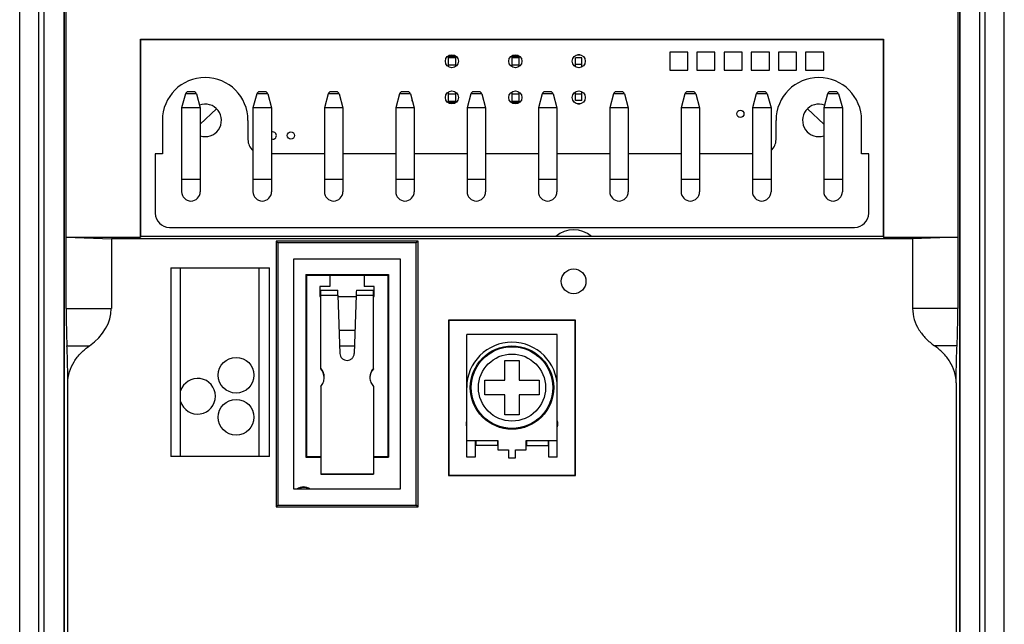
# Model space of a CAD drawing. Units: inches. Extents: x 0.4 to 10.4, y 0.2 to 8.3.
# Drawn here: x 7.7 to 10.4, y 4.5 to 6.2 of the extents above; entities that cross this region are included whole.
import ezdxf

# ---------------------------------------------------------------- set-up
doc = ezdxf.new("R2010")
doc.units = ezdxf.units.IN
doc.header["$LTSCALE"] = 0.605
doc.header["$MEASUREMENT"] = 0
doc.layers.get('0').update_dxf_attribs({"linetype": 'CONTINUOUS'})
for name, color, linetype in [('02___PRT_ALL_AXES', 7, 'CONTINUOUS'), ('ECAD_FP-LED_3MM_059H_BLU', 7, 'CONTINUOUS'), ('ECAD_FP-LED_3MM_059H_YEL', 7, 'CONTINUOUS'), ('ECAD_FP-LED_3MM_064H_RED', 7, 'CONTINUOUS'), ('ECAD_FP-P_F01U008991', 7, 'CONTINUOUS'), ('ECAD_FP-RES_POT_4998132616', 7, 'CONTINUOUS'), ('ECAD_FP-SWITCH_21126', 7, 'CONTINUOUS'), ('ECAD_N01SN000P013000A', 7, 'CONTINUOUS'), ('ECAD_SM02MM50RD', 7, 'CONTINUOUS')]:
    doc.layers.add(name, color=color, linetype=linetype)

msp = doc.modelspace()

# ---------------------------------------------------------------- linework, layer by layer
at = {"color": 7, "linetype": 'CONTINUOUS'}
for p, q in [((7.768, 3.0693), (7.768, 8.0146)), ((10.379, 3.0693), (10.379, 8.0146)), ((7.7152, 3.0968), (7.7152, 7.9872)), ((7.7825, 3.0833), (7.7825, 8.0007)), ((10.3645, 3.0833), (10.3645, 8.0007)), ((10.4318, 3.0968), (10.4318, 7.9872)), ((7.8382, 3.0573), (7.8382, 7.9034)), ((10.3088, 7.9034), (10.3088, 3.0573)), ((7.8383, 7.3155), (7.8383, 3.4075)), ((10.3087, 3.4075), (10.3087, 7.3155)), ((7.8435, 5.4091), (7.8435, 7.1648)), ((10.3035, 7.1648), (10.3035, 5.4091)), ((8.0485, 5.606), (8.0485, 6.152)), ((8.0499, 6.1506), (8.0485, 6.152)), ((8.0485, 6.152), (10.0985, 6.152)), ((8.0499, 5.6073), (8.0499, 6.1506)), ((8.0499, 6.1506), (10.0971, 6.1506)), ((10.0971, 6.1506), (10.0985, 6.152)), ((10.0971, 6.1506), (10.0971, 5.6073)), ((10.0985, 6.152), (10.0985, 5.606)), ((8.9158, 6.1069), (8.8995, 6.1069)), ((9.0908, 6.1069), (9.0745, 6.1069)), ((8.9176, 5.9765), (8.8978, 5.9765)), ((9.0926, 5.9765), (9.0728, 5.9765)), ((8.2586, 5.9598), (8.2133, 5.9174)), ((9.8884, 5.9598), (9.9337, 5.9174)), ((7.8435, 5.606), (8.0485, 5.606)), ((7.8435, 5.606), (7.9681, 5.6016)), ((7.9681, 5.6016), (7.9681, 5.4091)), ((10.1789, 5.6016), (7.9681, 5.6016)), ((8.0499, 5.6073), (8.0485, 5.606)), ((10.0971, 5.6073), (8.0499, 5.6073)), ((10.0971, 5.6073), (10.0985, 5.606)), ((10.0985, 5.606), (10.3035, 5.606)), ((10.3035, 5.606), (10.1789, 5.6016)), ((10.1789, 5.6016), (10.1789, 5.4091)), ((8.4228, 5.595), (8.4228, 4.8619)), ((8.4228, 5.595), (8.4276, 5.5902)), ((8.8142, 5.595), (8.4228, 5.595)), ((8.4276, 5.5902), (8.4276, 4.8667)), ((8.8094, 5.5902), (8.4276, 5.5902)), ((8.8142, 5.595), (8.8094, 5.5902)), ((8.8094, 4.8667), (8.8094, 5.5902)), ((8.8142, 4.8619), (8.8142, 5.595)), ((8.472, 4.9111), (8.472, 5.5458)), ((8.472, 5.5458), (8.765, 5.5458)), ((8.765, 5.5458), (8.765, 4.9111)), ((8.1322, 5.521), (8.1322, 5.001)), ((8.1322, 5.521), (8.4045, 5.521)), ((8.1593, 5.001), (8.1593, 5.521)), ((8.375, 5.521), (8.375, 5.001)), ((8.4045, 5.001), (8.4045, 5.521)), ((7.8435, 5.4091), (7.9681, 5.4091)), ((10.3035, 5.4091), (10.1789, 5.4091)), ((8.8983, 5.3773), (8.8983, 4.9489)), ((8.8983, 5.3773), (8.8993, 5.3763)), ((9.2487, 5.3773), (8.8983, 5.3773)), ((8.8993, 5.3763), (8.8993, 4.9499)), ((9.2477, 5.3763), (8.8993, 5.3763)), ((9.2477, 5.3763), (9.2487, 5.3773)), ((9.2477, 4.9499), (9.2477, 5.3763)), ((9.2487, 4.9489), (9.2487, 5.3773)), ((7.8457, 5.3065), (7.908, 5.3065)), ((10.3013, 5.3065), (10.239, 5.3065)), ((7.8479, 3.4171), (7.8479, 5.204)), ((10.2991, 5.204), (10.2991, 3.4171)), ((8.4045, 5.001), (8.1322, 5.001)), ((8.8983, 4.9489), (8.8993, 4.9499)), ((8.8983, 4.9489), (9.2487, 4.9489)), ((8.8993, 4.9499), (9.2477, 4.9499)), ((9.2477, 4.9499), (9.2487, 4.9489)), ((8.765, 4.9111), (8.472, 4.9111)), ((8.4228, 4.8619), (8.4276, 4.8667)), ((8.4276, 4.8667), (8.8094, 4.8667)), ((8.8142, 4.8619), (8.8094, 4.8667)), ((8.4228, 4.8619), (8.8142, 4.8619))]:
    msp.add_line(p, q, dxfattribs=at)
msp.add_circle((9.2435, 5.4841), 0.0341, dxfattribs=at)
msp.add_arc((9.2435, 5.5511), 0.075, 49.1933, 130.8067, dxfattribs=at)
for centre, major_axis, ratio, start_param, end_param in [((7.851, 5.4091), (0, 0.1451), 0.051172, -4.712389, -3.926991), ((7.7629, 5.4091), (0.2051, 0), 0.707107, -0.785398, 0), ((10.296, 5.4091), (0, 0.1451), 0.051172, -2.356194, -1.570796)]:
    msp.add_ellipse(centre, major_axis=major_axis, ratio=ratio, start_param=start_param, end_param=end_param, dxfattribs=at)
for points, knots in [([(10.1789, 5.4091), (10.1789, 5.3988), (10.1821, 5.3782), (10.1953, 5.35), (10.2148, 5.3257), (10.2306, 5.3125), (10.239, 5.3065)], [0, 0, 0, 0, 0.249815, 0.49973, 0.749862, 1, 1, 1, 1]), ([(7.8479, 5.204), (7.8479, 5.2236), (7.8475, 5.2578), (7.8465, 5.292), (7.8457, 5.3065)], [0, 0, 0, 0, 0.573515, 1, 1, 1, 1]), ([(7.8479, 5.204), (7.8479, 5.2142), (7.8511, 5.2349), (7.8643, 5.2631), (7.8837, 5.2873), (7.8996, 5.3006), (7.908, 5.3065)], [0, 0, 0, 0, 0.249815, 0.49973, 0.749862, 1, 1, 1, 1]), ([(10.2991, 5.204), (10.2991, 5.2142), (10.2959, 5.2349), (10.2827, 5.2631), (10.2633, 5.2873), (10.2474, 5.3006), (10.239, 5.3065)], [0, 0, 0, 0, 0.249815, 0.49973, 0.749862, 1, 1, 1, 1]), ([(10.2991, 5.204), (10.2991, 5.2236), (10.2995, 5.2578), (10.3005, 5.292), (10.3013, 5.3065)], [0, 0, 0, 0, 0.573515, 1, 1, 1, 1])]:
    msp.add_open_spline(points, degree=3, knots=knots, dxfattribs=at)
at = {"layer": '02___PRT_ALL_AXES', "color": 7, "linetype": 'CONTINUOUS'}
for centre, radius in [((8.9077, 6.0911), 0.018), ((9.0827, 6.0911), 0.018), ((9.2577, 6.0911), 0.018), ((8.9077, 5.9911), 0.018), ((9.0827, 5.9911), 0.018), ((9.2577, 5.9911), 0.018), ((9.7035, 5.9461), 0.01), ((8.4635, 5.8861), 0.01)]:
    msp.add_circle(centre, radius, dxfattribs=at)
for centre, radius, start, end in [((8.7785, 5.9811), 0.02, 0, 23.9208), ((8.4135, 5.8861), 0.01, 249.7757, 110.2243), ((8.9735, 5.0911), 0.0265, 161.2035, 198.7965), ((9.1735, 5.0911), 0.0265, 341.2035, 18.7965), ((8.4985, 4.8861), 0.031, 54.7001, 125.2999), ((8.4991, 4.8864), 0.0295, 57.6021, 122.4031), ((8.4991, 4.8864), 0.029, 60.0409, 119.9588)]:
    msp.add_arc(centre, radius, start, end, dxfattribs=at)
at = {"layer": 'ECAD_FP-LED_3MM_059H_BLU', "color": 7, "linetype": 'CONTINUOUS'}
for p, q in [((9.0728, 6.101), (9.0728, 6.0765)), ((9.0728, 6.101), (9.0925, 6.101)), ((9.0925, 6.101), (9.0925, 6.0765)), ((9.0728, 6.0813), (9.0925, 6.0813)), ((9.0728, 6.0058), (9.0728, 5.9813)), ((9.0925, 6.0058), (9.0925, 5.9813)), ((9.0728, 6.001), (9.0925, 6.001)), ((9.0728, 5.9813), (9.0925, 5.9813))]:
    msp.add_line(p, q, dxfattribs=at)
for start, end in [(77.426, 102.574), (257.426, 282.574)]:
    msp.add_arc((9.0827, 6.0411), 0.063, start, end, dxfattribs=at)
at = {"layer": 'ECAD_FP-LED_3MM_059H_YEL', "color": 7, "linetype": 'CONTINUOUS'}
for p, q in [((8.8978, 6.101), (8.8978, 6.0765)), ((8.8978, 6.101), (8.9175, 6.101)), ((8.9175, 6.101), (8.9175, 6.0765)), ((8.8978, 6.0813), (8.9175, 6.0813)), ((8.8978, 6.0058), (8.8978, 5.9813)), ((8.9175, 6.0058), (8.9175, 5.9813)), ((8.8978, 6.001), (8.9175, 6.001)), ((8.8978, 5.9813), (8.9175, 5.9813))]:
    msp.add_line(p, q, dxfattribs=at)
for start, end in [(77.426, 102.574), (257.426, 282.574)]:
    msp.add_arc((8.9077, 6.0411), 0.063, start, end, dxfattribs=at)
at = {"layer": 'ECAD_FP-LED_3MM_064H_RED', "color": 7, "linetype": 'CONTINUOUS'}
for p, q in [((9.2488, 6.0758), (9.2488, 6.1)), ((9.2665, 6.1), (9.2488, 6.1)), ((9.2665, 6.0758), (9.2665, 6.1)), ((9.2665, 6.0823), (9.2488, 6.0823)), ((9.2488, 5.9823), (9.2488, 6.0064)), ((9.2665, 5.9823), (9.2665, 6.0064)), ((9.2665, 6), (9.2488, 6)), ((9.2665, 5.9823), (9.2488, 5.9823))]:
    msp.add_line(p, q, dxfattribs=at)
for start, end in [(86.779, 93.221), (266.779, 273.221)]:
    msp.add_arc((9.2577, 6.0411), 0.0675, start, end, dxfattribs=at)
at = {"layer": 'ECAD_FP-P_F01U008991', "color": 7, "linetype": 'CONTINUOUS'}
for p, q in [((8.1954, 6.0067), (8.1799, 6.0067)), ((8.3923, 6.0067), (8.3768, 6.0067)), ((8.5891, 6.0067), (8.5736, 6.0067)), ((8.786, 6.0067), (8.7705, 6.0067)), ((8.9828, 6.0067), (8.9673, 6.0067)), ((9.1797, 6.0067), (9.1642, 6.0067)), ((9.3765, 6.0067), (9.361, 6.0067)), ((9.5734, 6.0067), (9.5579, 6.0067)), ((9.7702, 6.0067), (9.7547, 6.0067)), ((9.9671, 6.0067), (9.9516, 6.0067)), ((8.1723, 6.0009), (8.1621, 5.9626)), ((8.203, 6.0009), (8.1723, 6.0009)), ((8.203, 6.0009), (8.2133, 5.9626)), ((8.3692, 6.0009), (8.3589, 5.9626)), ((8.3999, 6.0009), (8.3692, 6.0009)), ((8.3999, 6.0009), (8.4101, 5.9626)), ((8.566, 6.0009), (8.5558, 5.9626)), ((8.5967, 6.0009), (8.566, 6.0009)), ((8.5967, 6.0009), (8.607, 5.9626)), ((8.7629, 6.0009), (8.7526, 5.9626)), ((8.7936, 6.0009), (8.7629, 6.0009)), ((8.7936, 6.0009), (8.8038, 5.9626)), ((8.9597, 6.0009), (8.9495, 5.9626)), ((8.9904, 6.0009), (8.9597, 6.0009)), ((8.9904, 6.0009), (9.0007, 5.9626)), ((9.1566, 6.0009), (9.1463, 5.9626)), ((9.1873, 6.0009), (9.1566, 6.0009)), ((9.1873, 6.0009), (9.1975, 5.9626)), ((9.3534, 6.0009), (9.3432, 5.9626)), ((9.3688, 6.0009), (9.3534, 6.0009)), ((9.3841, 6.0009), (9.3688, 6.0009)), ((9.3841, 6.0009), (9.3944, 5.9626)), ((9.5503, 6.0009), (9.54, 5.9626)), ((9.5656, 6.0009), (9.5503, 6.0009)), ((9.581, 6.0009), (9.5656, 6.0009)), ((9.581, 6.0009), (9.5912, 5.9626)), ((9.7471, 6.0009), (9.7369, 5.9626)), ((9.7625, 6.0009), (9.7471, 6.0009)), ((9.7778, 6.0009), (9.7625, 6.0009)), ((9.7778, 6.0009), (9.7881, 5.9626)), ((9.944, 6.0009), (9.9337, 5.9626)), ((9.9747, 6.0009), (9.944, 6.0009)), ((9.9747, 6.0009), (9.9849, 5.9626)), ((8.1621, 5.9626), (8.1621, 5.7311)), ((8.2133, 5.9626), (8.1621, 5.9626)), ((8.2133, 5.9626), (8.2133, 5.7311)), ((8.3589, 5.9626), (8.3589, 5.7311)), ((8.4101, 5.9626), (8.3589, 5.9626)), ((8.4101, 5.9626), (8.4101, 5.7311)), ((8.5558, 5.9626), (8.5558, 5.7311)), ((8.607, 5.9626), (8.5558, 5.9626)), ((8.607, 5.9626), (8.607, 5.7311)), ((8.7526, 5.9626), (8.7526, 5.7311)), ((8.8038, 5.9626), (8.7526, 5.9626)), ((8.8038, 5.9626), (8.8038, 5.7311)), ((8.9495, 5.9626), (8.9495, 5.7311)), ((9.0007, 5.9626), (8.9495, 5.9626)), ((9.0007, 5.9626), (9.0007, 5.7311)), ((9.1463, 5.9626), (9.1463, 5.7311)), ((9.1975, 5.9626), (9.1463, 5.9626)), ((9.1975, 5.9626), (9.1975, 5.7311)), ((9.3432, 5.9626), (9.3432, 5.7311)), ((9.3944, 5.9626), (9.3432, 5.9626)), ((9.3944, 5.9626), (9.3944, 5.7311)), ((9.54, 5.9626), (9.54, 5.7311)), ((9.5912, 5.9626), (9.54, 5.9626)), ((9.5912, 5.9626), (9.5912, 5.7311)), ((9.7369, 5.9626), (9.7369, 5.7311)), ((9.7881, 5.9626), (9.7369, 5.9626)), ((9.7881, 5.9626), (9.7881, 5.7311)), ((9.9337, 5.9626), (9.9337, 5.7311)), ((9.9849, 5.9626), (9.9337, 5.9626)), ((9.9849, 5.9626), (9.9849, 5.7311)), ((8.1089, 5.928), (8.1089, 5.8354)), ((8.3452, 5.8748), (8.3452, 5.928)), ((9.8018, 5.928), (9.8018, 5.8748)), ((10.0381, 5.8354), (10.0381, 5.928)), ((8.0892, 5.8354), (8.0892, 5.6721)), ((8.1089, 5.8354), (8.0892, 5.8354)), ((8.5558, 5.8354), (8.4101, 5.8354)), ((8.7526, 5.8354), (8.607, 5.8354)), ((8.9495, 5.8354), (8.8038, 5.8354)), ((9.1463, 5.8354), (9.0007, 5.8354)), ((9.3432, 5.8354), (9.1975, 5.8354)), ((9.54, 5.8354), (9.3944, 5.8354)), ((9.7369, 5.8354), (9.5912, 5.8354)), ((10.0578, 5.8354), (10.0381, 5.8354)), ((10.0578, 5.6721), (10.0578, 5.8354)), ((8.2133, 5.7646), (8.1621, 5.7646)), ((8.4101, 5.7646), (8.3589, 5.7646)), ((8.607, 5.7646), (8.5558, 5.7646)), ((8.8038, 5.7646), (8.7526, 5.7646)), ((9.0007, 5.7646), (8.9495, 5.7646)), ((9.1975, 5.7646), (9.1463, 5.7646)), ((9.3944, 5.7646), (9.3432, 5.7646)), ((9.5912, 5.7646), (9.54, 5.7646)), ((9.7881, 5.7646), (9.7369, 5.7646)), ((9.9849, 5.7646), (9.9337, 5.7646)), ((8.1286, 5.6327), (10.0184, 5.6327))]:
    msp.add_line(p, q, dxfattribs=at)
for centre, radius, start, end in [((8.227, 5.928), 0.1181, 0, 180), ((9.92, 5.928), 0.1181, 0, 180), ((8.1799, 5.9988), 0.00787, 90, 165), ((8.1954, 5.9988), 0.00787, 15, 90), ((8.3768, 5.9988), 0.00787, 90, 165), ((8.3923, 5.9988), 0.00787, 15, 90), ((8.5736, 5.9988), 0.00787, 90, 165), ((8.5891, 5.9988), 0.00787, 15, 90), ((8.7705, 5.9988), 0.00787, 90, 165), ((8.786, 5.9988), 0.00787, 15, 90), ((8.9673, 5.9988), 0.00787, 90, 165), ((8.9828, 5.9988), 0.00787, 15, 90), ((9.1642, 5.9988), 0.00787, 89.9985, 164.9989), ((9.1797, 5.9988), 0.00787, 15.0011, 90.0015), ((9.361, 5.9988), 0.00787, 89.9987, 164.999), ((9.3765, 5.9988), 0.00787, 15.001, 90.0013), ((9.5579, 5.9988), 0.00787, 89.9985, 164.9989), ((9.5734, 5.9988), 0.00787, 15.0011, 90.0015), ((9.7547, 5.9988), 0.00787, 89.9983, 164.9987), ((9.7702, 5.9988), 0.00787, 15.0013, 90.0017), ((9.9516, 5.9988), 0.00787, 90, 165), ((9.9671, 5.9988), 0.00787, 15, 90), ((8.227, 5.928), 0.0449, 252.0158, 110.5933), ((9.92, 5.928), 0.0449, 69.4067, 287.9842), ((8.3845, 5.8748), 0.0394, 180, 229.1169), ((9.7625, 5.8748), 0.0394, 310.8831, 360), ((8.1877, 5.7311), 0.0256, 180, 360), ((8.3845, 5.7311), 0.0256, 180, 360), ((8.5814, 5.7311), 0.0256, 180, 360), ((8.7782, 5.7311), 0.0256, 180, 360), ((8.9751, 5.7311), 0.0256, 180, 360), ((9.1719, 5.7311), 0.0256, 180, 360), ((9.3688, 5.7311), 0.0256, 180, 360), ((9.5656, 5.7311), 0.0256, 180, 360), ((9.7625, 5.7311), 0.0256, 180, 360), ((9.9593, 5.7311), 0.0256, 180, 360), ((8.1286, 5.6721), 0.0394, 180, 270), ((10.0184, 5.6721), 0.0394, 270, 360)]:
    msp.add_arc(centre, radius, start, end, dxfattribs=at)
at = {"layer": 'ECAD_FP-RES_POT_4998132616', "color": 7, "linetype": 'CONTINUOUS'}
for p, q in [((8.9485, 4.9991), (8.9485, 5.3371)), ((9.1985, 5.3371), (8.9485, 5.3371)), ((9.1985, 4.9991), (9.1985, 5.3371)), ((9.0535, 5.2111), (9.0535, 5.2661)), ((9.0535, 5.2661), (9.0935, 5.2661)), ((9.0935, 5.2661), (9.0935, 5.2111)), ((8.9985, 5.1711), (8.9985, 5.2111)), ((8.9985, 5.2111), (9.0535, 5.2111)), ((9.0935, 5.2111), (9.1485, 5.2111)), ((9.1485, 5.2111), (9.1485, 5.1711)), ((9.0535, 5.1711), (8.9985, 5.1711)), ((9.0535, 5.1161), (9.0535, 5.1711)), ((9.0935, 5.1711), (9.0935, 5.1161)), ((9.1485, 5.1711), (9.0935, 5.1711)), ((9.0935, 5.1161), (9.0535, 5.1161)), ((8.9485, 5.0451), (9.0345, 5.0451)), ((8.9715, 5.0451), (8.9715, 4.9991)), ((8.9735, 5.0451), (8.9735, 5.0311)), ((9.0335, 5.0311), (8.9735, 5.0311)), ((9.0335, 5.0451), (9.0335, 5.0311)), ((9.0345, 5.0451), (9.0345, 5.0191)), ((9.1125, 5.0191), (9.1125, 5.0451)), ((9.1125, 5.0451), (9.1985, 5.0451)), ((9.1135, 5.0451), (9.1135, 5.0311)), ((9.1135, 5.0311), (9.1735, 5.0311)), ((9.1735, 5.0451), (9.1735, 5.0311)), ((9.1755, 4.9991), (9.1755, 5.0451)), ((8.9715, 4.9991), (8.9485, 4.9991)), ((9.0345, 5.0191), (9.0635, 5.0191)), ((9.0635, 5.0191), (9.0635, 4.9971)), ((9.0835, 4.9971), (9.0835, 5.0191)), ((9.0835, 5.0191), (9.1125, 5.0191)), ((9.1985, 4.9991), (9.1755, 4.9991)), ((9.0635, 4.9971), (9.0835, 4.9971))]:
    msp.add_line(p, q, dxfattribs=at)
for radius in [0.115, 0.1125, 0.0925]:
    msp.add_circle((9.0735, 5.1911), radius, dxfattribs=at)
msp.add_arc((9.0735, 5.1911), 0.125, 0, 180, dxfattribs=at)
at = {"layer": 'ECAD_FP-SWITCH_21126', "color": 7, "linetype": 'CONTINUOUS'}
for p, q in [((8.5043, 5.5031), (8.5043, 4.9991)), ((8.5043, 5.5031), (8.7327, 5.5031)), ((8.5063, 5.5011), (8.5063, 5.0011)), ((8.5063, 5.5011), (8.7307, 5.5011)), ((8.5713, 5.5011), (8.5713, 5.4696)), ((8.6657, 5.5011), (8.6657, 5.4696)), ((8.7307, 5.5011), (8.7307, 5.0011)), ((8.7327, 5.5031), (8.7327, 4.9991)), ((8.5437, 5.4696), (8.5437, 5.4421)), ((8.5713, 5.4696), (8.5437, 5.4696)), ((8.6933, 5.4696), (8.6657, 5.4696)), ((8.6933, 5.4421), (8.6933, 5.4696)), ((8.5437, 5.4421), (8.5457, 5.4421)), ((8.5457, 5.243), (8.5457, 5.4594)), ((8.5457, 5.4594), (8.5929, 5.4594)), ((8.5457, 5.4457), (8.5934, 5.4457)), ((8.5934, 5.4457), (8.5988, 5.2849)), ((8.5936, 5.4421), (8.6434, 5.4421)), ((8.6436, 5.4457), (8.6382, 5.2849)), ((8.6436, 5.4457), (8.6913, 5.4457)), ((8.6441, 5.4594), (8.6913, 5.4594)), ((8.6913, 5.243), (8.6913, 5.4594)), ((8.6913, 5.4421), (8.6933, 5.4421)), ((8.5043, 5.3594), (8.5063, 5.3594)), ((8.7307, 5.3594), (8.7327, 5.3594)), ((8.5967, 5.3497), (8.6403, 5.3497)), ((8.5043, 5.32), (8.5063, 5.32)), ((8.5981, 5.3061), (8.6389, 5.3061)), ((8.7307, 5.32), (8.7327, 5.32)), ((8.5457, 5.1938), (8.5457, 4.9521)), ((8.6913, 5.1938), (8.6913, 4.9521)), ((8.5043, 5.1822), (8.5063, 5.1822)), ((8.7307, 5.1822), (8.7327, 5.1822)), ((8.5043, 5.1428), (8.5063, 5.1428)), ((8.7307, 5.1428), (8.7327, 5.1428)), ((8.5043, 4.9991), (8.5457, 4.9991)), ((8.5063, 5.0011), (8.5457, 5.0011)), ((8.6913, 5.0011), (8.7307, 5.0011)), ((8.6913, 4.9991), (8.7327, 4.9991)), ((8.5457, 4.9536), (8.6913, 4.9536)), ((8.5457, 4.9521), (8.6913, 4.9521))]:
    msp.add_line(p, q, dxfattribs=at)
for centre, radius, start, end in [((8.5178, 5.2176), 0.0377, 2.3143, 42.3517), ((8.7192, 5.2176), 0.0377, 137.6483, 177.6857), ((8.5179, 5.2192), 0.0376, 358.8575, 0), ((8.7191, 5.2192), 0.0376, 180, 181.1425)]:
    msp.add_arc(centre, radius, start, end, dxfattribs=at)
for centre, major_axis, start_param, end_param in [((8.5934, 5.4437), (-0.0005, 0.0157), -1.443652, -0.001257), ((8.6436, 5.4437), (0.0005, 0.0157), 6.284442, 7.726838)]:
    msp.add_ellipse(centre, major_axis=major_axis, ratio=0.004219, start_param=start_param, end_param=end_param, dxfattribs=at)
for points, knots in [([(8.5988, 5.2849), (8.5989, 5.2824), (8.6001, 5.2774), (8.6045, 5.2711), (8.6109, 5.267), (8.6185, 5.2655), (8.6261, 5.267), (8.6325, 5.2711), (8.6369, 5.2774), (8.6381, 5.2824), (8.6382, 5.2849)], [0, 0, 0, 0, 0.124541, 0.249347, 0.374541, 0.5, 0.625459, 0.750653, 0.875459, 1, 1, 1, 1]), ([(8.5555, 5.2192), (8.5555, 5.2215), (8.5551, 5.2261), (8.5532, 5.2328), (8.55, 5.2391), (8.5472, 5.2428), (8.5457, 5.2445)], [0, 0, 0, 0, 0.249695, 0.499505, 0.749612, 1, 1, 1, 1]), ([(8.6913, 5.2445), (8.6898, 5.2428), (8.687, 5.2391), (8.6838, 5.2328), (8.6819, 5.2261), (8.6815, 5.2215), (8.6815, 5.2192)], [0, 0, 0, 0, 0.250388, 0.500495, 0.750305, 1, 1, 1, 1]), ([(8.5457, 5.1938), (8.5472, 5.1954), (8.5499, 5.1991), (8.553, 5.2051), (8.555, 5.2116), (8.5555, 5.2162), (8.5555, 5.2184)], [0, 0, 0, 0, 0.250379, 0.500496, 0.750307, 1, 1, 1, 1]), ([(8.6815, 5.2184), (8.6815, 5.2162), (8.682, 5.2116), (8.684, 5.2051), (8.6871, 5.1991), (8.6898, 5.1954), (8.6913, 5.1938)], [0, 0, 0, 0, 0.249693, 0.499504, 0.749621, 1, 1, 1, 1])]:
    msp.add_open_spline(points, degree=3, knots=knots, dxfattribs=at)
at = {"layer": 'ECAD_N01SN000P013000A', "color": 7, "linetype": 'CONTINUOUS'}
for p, q in [((9.5085, 6.1161), (9.5085, 6.0661)), ((9.5585, 6.1161), (9.5085, 6.1161)), ((9.5585, 6.0661), (9.5585, 6.1161)), ((9.5835, 6.1161), (9.5835, 6.0661)), ((9.6335, 6.1161), (9.5835, 6.1161)), ((9.6335, 6.0661), (9.6335, 6.1161)), ((9.6585, 6.1161), (9.6585, 6.0661)), ((9.7085, 6.1161), (9.6585, 6.1161)), ((9.7085, 6.0661), (9.7085, 6.1161)), ((9.7335, 6.1161), (9.7335, 6.0661)), ((9.7835, 6.1161), (9.7335, 6.1161)), ((9.7835, 6.0661), (9.7835, 6.1161)), ((9.8085, 6.1161), (9.8085, 6.0661)), ((9.8585, 6.1161), (9.8085, 6.1161)), ((9.8585, 6.0661), (9.8585, 6.1161)), ((9.8835, 6.1161), (9.8835, 6.0661)), ((9.9335, 6.1161), (9.8835, 6.1161)), ((9.9335, 6.0661), (9.9335, 6.1161)), ((9.5085, 6.0661), (9.5585, 6.0661)), ((9.5835, 6.0661), (9.6335, 6.0661)), ((9.6585, 6.0661), (9.7085, 6.0661)), ((9.7335, 6.0661), (9.7835, 6.0661)), ((9.8085, 6.0661), (9.8585, 6.0661)), ((9.8835, 6.0661), (9.9335, 6.0661))]:
    msp.add_line(p, q, dxfattribs=at)
at = {"layer": 'ECAD_SM02MM50RD', "color": 7, "linetype": 'CONTINUOUS'}
for centre in [(8.3122, 5.2252), (8.3122, 5.1092)]:
    msp.add_circle(centre, 0.0492, dxfattribs=at)
msp.add_arc((8.2062, 5.1672), 0.0492, 197.0992, 162.9008, dxfattribs=at)

doc.saveas('drawing.dxf')
